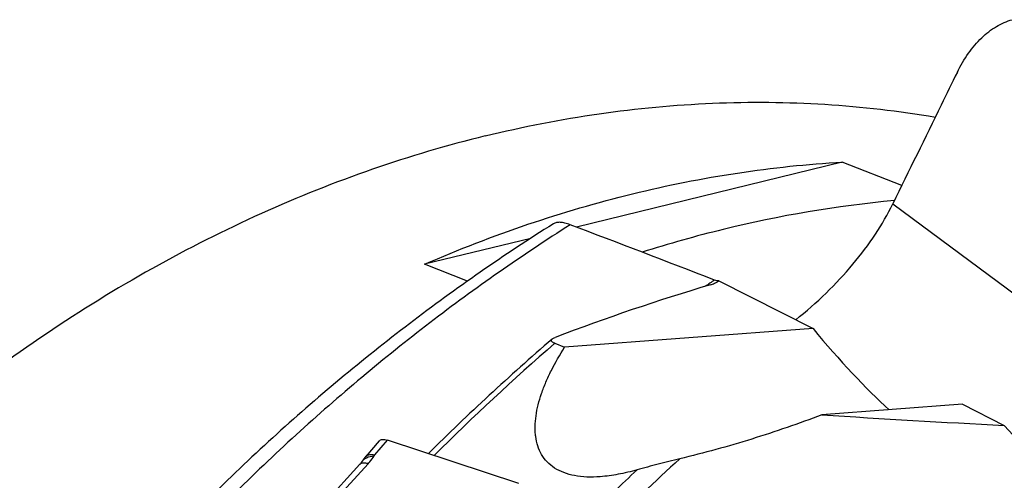
# Model space of a CAD drawing. Units: millimetres. Extents: x 0 to 594, y 0 to 420.
# Drawn here: x 71 to 95, y 168 to 179 of the extents above; entities that cross this region are included whole.
import ezdxf

# ---------------------------------------------------------------- set-up
doc = ezdxf.new("R2010")
doc.units = ezdxf.units.MM
doc.header["$LTSCALE"] = 32.67
doc.layers.add('607065213-000_CL', color=7, linetype='CONTINUOUS')
doc.layers.add('607078797-000_CL', color=7, linetype='CONTINUOUS')

msp = doc.modelspace()

# ---------------------------------------------------------------- linework, layer by layer
at = {"layer": '607065213-000_CL', "color": 7, "linetype": 'CONTINUOUS'}
for p, q in [((79.4718, 168.6149), (79.1441, 168.2343)), ((82.9184, 167.5693), (79.6784, 168.6323)), ((79.0002, 168.0402), (77.9413, 166.8828))]:
    msp.add_line(p, q, dxfattribs=at)
at = {"layer": '607065213-000_CL', "color": 9, "linetype": 'CONTINUOUS'}
for p, q in [((79.3659, 168.2693), (79.6785, 168.6323)), ((78.1472, 166.8997), (79.2026, 168.0533))]:
    msp.add_line(p, q, dxfattribs=at)
at = {"layer": '607065213-000_CL', "color": 7, "linetype": 'CONTINUOUS'}
for points in [[(79.1441, 168.2343), (79.1201, 168.2053), (79.0976, 168.176), (79.0763, 168.146), (79.0561, 168.1153), (79.0483, 168.1027)], [(79.0483, 168.1027), (79.0418, 168.0926), (79.0336, 168.081), (79.0238, 168.0681), (79.0126, 168.0544), (79.0002, 168.0402)]]:
    msp.add_lwpolyline(points, dxfattribs=at)
msp.add_open_spline([(79.4719, 168.6151), (79.4812, 168.6258), (79.5066, 168.6441), (79.556, 168.6546), (79.6149, 168.6505), (79.6563, 168.6396), (79.6785, 168.6323)], degree=3, knots=[0, 0, 0, 0, 0.1945773, 0.4144104, 0.6800636, 1, 1, 1, 1], dxfattribs=at)
at = {"layer": '607065213-000_CL', "color": 9, "linetype": 'CONTINUOUS'}
for points, knots in [([(79.0495, 168.1045), (79.0534, 168.1108), (79.0703, 168.1358), (79.0919, 168.1575), (79.11, 168.1713)], [0, 0, 0, 0, 0.2448651, 1, 1, 1, 1]), ([(79.11, 168.1713), (79.125, 168.1829), (79.1972, 168.2266), (79.2832, 168.2425), (79.3479, 168.2448)], [0, 0, 0, 0, 0.2268235, 1, 1, 1, 1]), ([(79.1442, 168.2343), (79.1467, 168.2372), (79.1574, 168.2485), (79.1706, 168.2575), (79.1811, 168.2628)], [0, 0, 0, 0, 0.2440771, 1, 1, 1, 1]), ([(79.1811, 168.2628), (79.2058, 168.2752), (79.2697, 168.2858), (79.3319, 168.2771), (79.3659, 168.2693)], [0, 0, 0, 0, 0.4407612, 1, 1, 1, 1]), ([(79.2026, 168.0533), (79.2166, 168.0686), (79.2695, 168.129), (79.317, 168.1941), (79.3479, 168.2448)], [0, 0, 0, 0, 0.2593345, 1, 1, 1, 1]), ([(79.3479, 168.2448), (79.3492, 168.2469), (79.3547, 168.2554), (79.3609, 168.2635), (79.3659, 168.2693)], [0, 0, 0, 0, 0.2423235, 1, 1, 1, 1]), ([(79.0832, 168.071), (79.0783, 168.0708), (79.0603, 168.0692), (79.0423, 168.0649), (79.0302, 168.0597)], [0, 0, 0, 0, 0.2705764, 1, 1, 1, 1]), ([(79.2026, 168.0533), (79.1918, 168.0565), (79.1529, 168.0668), (79.1123, 168.0725), (79.0832, 168.071)], [0, 0, 0, 0, 0.2790426, 1, 1, 1, 1])]:
    msp.add_open_spline(points, degree=3, knots=knots, dxfattribs=at)
for points in [[(79.016, 168.0523), (79.0089, 168.0479), (79.0024, 168.0425), (78.9968, 168.0363)], [(79.0302, 168.0597), (79.0253, 168.0576), (79.0205, 168.0551), (79.016, 168.0523)]]:
    msp.add_open_spline(points, degree=3, dxfattribs=at)
at = {"layer": '607078797-000_CL', "color": 7, "linetype": 'CONTINUOUS'}
for p, q in [((90.9021, 175.4921), (84.3446, 173.8873)), ((92.3711, 174.9148), (90.9021, 175.4921)), ((83.2128, 173.6104), (80.5954, 172.9698)), ((81.6515, 172.5548), (80.5954, 172.9698)), ((87.8562, 172.5658), (90.1792, 171.388)), ((90.1792, 171.388), (84.0492, 170.9264)), ((83.8085, 171.0228), (84.0492, 170.9264)), ((93.8646, 169.5196), (90.3963, 169.2584)), ((93.8646, 169.5196), (94.8958, 168.9968)), ((96.3334, 167.4487), (94.8958, 168.9968))]:
    msp.add_line(p, q, dxfattribs=at)
at = {"layer": '607078797-000_CL', "color": 9, "linetype": 'CONTINUOUS'}
msp.add_line((92.1493, 174.4617), (100.7088, 168.1187), dxfattribs=at)
at = {"layer": '607078797-000_CL', "color": 7, "linetype": 'CONTINUOUS'}
for centre, radius, start, end in [((94.8834, 145.6614), 29.0063, 95.33086, 103.80691), ((-257.3832, -722.5971), 959.4072, 68.9159829, 69.1437831), ((95.3189, 143.807), 30.9111, 103.77054, 107.61555), ((102.9372, 121.0936), 53.5996, 106.56977, 110.90294), ((121.9671, 126.7414), 58.5768, 130.734097, 134.806177), ((122.1133, 675.897), 507.6304, 266.417802, 266.92651)]:
    msp.add_arc(centre, radius, start, end, dxfattribs=at)
at = {"layer": '607078797-000_CL', "color": 9, "linetype": 'CONTINUOUS'}
for centre, radius, start, end in [((114.6391, 132.2661), 48.4596, 123.70134, 124.02333), ((121.9606, 126.9461), 58.2952, 130.879011, 134.877297), ((126.411, 124.9359), 58.5785, 132.426459, 134.85247), ((126.3514, 124.8483), 59.1191, 133.257745, 134.781485)]:
    msp.add_arc(centre, radius, start, end, dxfattribs=at)
at = {"layer": '607078797-000_CL', "color": 7, "linetype": 'CONTINUOUS'}
msp.add_ellipse((90.3493, 173.1556), major_axis=(-3.5185, 4.7056), ratio=0.2086156, start_param=-4.4868966, end_param=-3.9530254, dxfattribs=at)
for points, knots in [([(93.7409, 177.7073), (93.821, 177.8702), (93.9963, 178.1724), (94.3189, 178.5576), (94.6291, 178.8005), (94.8912, 178.9348), (95.0254, 178.9821), (95.0928, 179.0006)], [0, 0, 0, 0, 0.2829757, 0.5420021, 0.7790125, 0.8910663, 1, 1, 1, 1]), ([(93.7409, 177.7073), (93.6081, 177.437), (93.0769, 176.3555), (92.5465, 175.2735), (92.1493, 174.4617)], [0, 0, 0, 0, 0.2499197, 1, 1, 1, 1]), ([(82.092, 176.1358), (83.0183, 176.3625), (84.8782, 176.7252), (87.6862, 176.9884), (90.4667, 176.9638), (92.2969, 176.7543), (93.1978, 176.6017)], [0, 0, 0, 0, 0.2557079, 0.5071533, 0.7549871, 1, 1, 1, 1]), ([(82.092, 176.1358), (81.1536, 175.9062), (79.2799, 175.3511), (76.5319, 174.2548), (73.8395, 172.8951), (71.2232, 171.2825), (68.7021, 169.429), (66.2949, 167.3486), (64.0194, 165.0567), (61.1702, 161.7265), (58.0347, 157.1321), (55.5547, 152.1184), (53.9908, 147.914), (52.7262, 143.63), (52.1152, 140.33), (51.8692, 138.1226)], [0, 0, 0, 0, 0.0562834, 0.1136594, 0.1721627, 0.2317936, 0.2925194, 0.3542776, 0.4169787, 0.4805096, 0.6094317, 0.7398932, 0.8053127, 0.8705978, 1, 1, 1, 1]), ([(85.7252, 174.7081), (86.5804, 174.9174), (88.2965, 175.2586), (90.0368, 175.4421), (90.9021, 175.4921)], [0, 0, 0, 0, 0.5039128, 1, 1, 1, 1]), ([(80.5954, 172.9698), (81.4313, 173.3335), (83.1184, 173.9874), (84.8554, 174.4953), (85.7252, 174.7081)], [0, 0, 0, 0, 0.5044496, 1, 1, 1, 1]), ([(89.7529, 171.6041), (90.0124, 171.8105), (90.5063, 172.2443), (91.1662, 172.9506), (91.7217, 173.687), (92.023, 174.2037), (92.1493, 174.4617)], [0, 0, 0, 0, 0.2648088, 0.5239088, 0.7706575, 1, 1, 1, 1]), ([(83.774, 173.9688), (82.5537, 173.2031), (80.1637, 171.5439), (76.7898, 168.7266), (73.6245, 165.5859), (71.6817, 163.308), (70.7524, 162.125)], [0, 0, 0, 0, 0.2444047, 0.4927704, 0.7447834, 1, 1, 1, 1]), ([(84.1888, 173.9467), (84.1461, 173.963), (84.0662, 173.9891), (83.9517, 174.0085), (83.8537, 174.0043), (83.7971, 173.9832), (83.774, 173.9688)], [0, 0, 0, 0, 0.3198871, 0.5871518, 0.8091803, 1, 1, 1, 1]), ([(87.6516, 172.4674), (87.685, 172.4774), (87.7326, 172.4931), (87.7903, 172.5188), (87.8149, 172.5326), (87.8258, 172.54)], [0, 0, 0, 0, 0.5533131, 0.7916456, 1, 1, 1, 1]), ([(87.8562, 172.5658), (87.8412, 172.5622), (87.8042, 172.5634), (87.7698, 172.5742), (87.7506, 172.5816)], [0, 0, 0, 0, 0.4288063, 1, 1, 1, 1]), ([(87.8258, 172.54), (87.8288, 172.542), (87.8397, 172.5496), (87.8499, 172.5584), (87.8562, 172.5658)], [0, 0, 0, 0, 0.2724862, 1, 1, 1, 1]), ([(83.8085, 171.0228), (83.7982, 171.0269), (83.7796, 171.0351), (83.7556, 171.0487), (83.7381, 171.0624), (83.727, 171.0763), (83.7223, 171.0905), (83.7242, 171.1044), (83.7316, 171.117), (83.7388, 171.1242), (83.7429, 171.1277)], [0, 0, 0, 0, 0.213508, 0.3887404, 0.527714, 0.6361618, 0.7243914, 0.8066451, 0.896037, 1, 1, 1, 1]), ([(83.7429, 171.1277), (83.752, 171.1355), (83.7751, 171.1497), (83.7998, 171.1603), (83.8137, 171.1656)], [0, 0, 0, 0, 0.4468441, 1, 1, 1, 1]), ([(84.9296, 167.7333), (84.8192, 167.725), (84.6066, 167.7195), (84.3028, 167.7507), (84.0328, 167.8234), (83.8022, 167.9375), (83.6153, 168.0907), (83.475, 168.2777), (83.3809, 168.4916), (83.3388, 168.685), (83.324, 168.8467), (83.3213, 169.0176), (83.3408, 169.2395), (83.3957, 169.5112), (83.4792, 169.7894), (83.5886, 170.0721), (83.7685, 170.4586), (83.9312, 170.7408), (84.0492, 170.9264)], [0, 0, 0, 0, 0.0745215, 0.1428132, 0.2049395, 0.2617283, 0.3147628, 0.3660714, 0.4176212, 0.4709094, 0.4985315, 0.5268825, 0.585875, 0.6480134, 0.7131956, 0.7812256, 0.8518695, 1, 1, 1, 1]), ([(90.3963, 169.2584), (89.8271, 169.0426), (88.6699, 168.643), (87.4894, 168.3176), (86.8914, 168.1753)], [0, 0, 0, 0, 0.497548, 1, 1, 1, 1]), ([(86.8914, 168.1753), (86.7132, 168.1329), (86.4466, 168.0661), (86.0959, 167.9741), (85.9227, 167.9272), (85.8382, 167.9035)], [0, 0, 0, 0, 0.5051509, 0.757752, 1, 1, 1, 1]), ([(85.8382, 167.9035), (85.6845, 167.8604), (85.3843, 167.7879), (85.0781, 167.7445), (84.9296, 167.7333)], [0, 0, 0, 0, 0.5173611, 1, 1, 1, 1])]:
    msp.add_open_spline(points, degree=3, knots=knots, dxfattribs=at)
at = {"layer": '607078797-000_CL', "color": 9, "linetype": 'CONTINUOUS'}
msp.add_open_spline([(84.1888, 173.9467), (82.9999, 173.1931), (80.6676, 171.5613), (77.367, 168.7961), (74.2578, 165.7139), (72.3428, 163.4796), (71.4244, 162.3189)], degree=3, knots=[0, 0, 0, 0, 0.2434981, 0.4916226, 0.7439675, 1, 1, 1, 1], dxfattribs=at)

doc.saveas('drawing.dxf')
